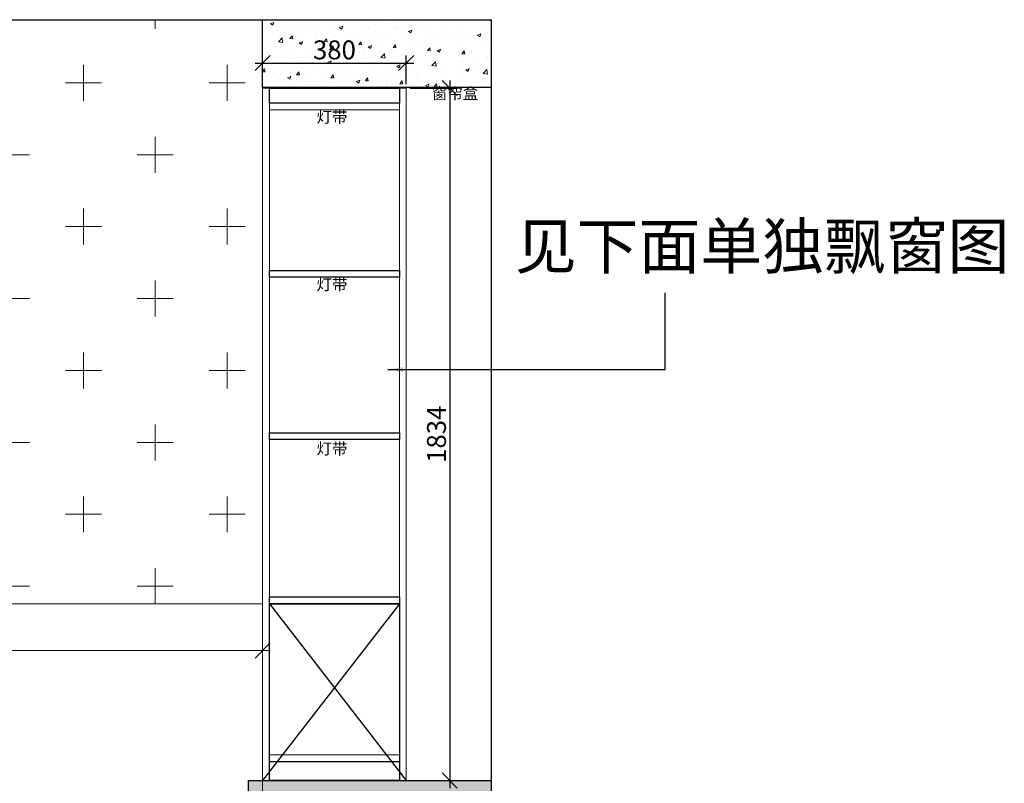
# Model space of a CAD drawing. Units: millimetres. Extents: x -47621 to -33705, y -153176 to -139268.
# Drawn here: x -44556 to -41949, y -147258 to -145235 of the extents above; entities that cross this region are included whole.
import ezdxf

# ---------------------------------------------------------------- set-up
doc = ezdxf.new("R2010")
doc.units = ezdxf.units.MM
doc.header["$LTSCALE"] = 200
doc.linetypes.add('1000', pattern=[30, 12, -18])
doc.linetypes.add('DASH', pattern=[0.35, 0.25, -0.1])
for name, color, linetype, lineweight in [('AL-标注', 8, 'Continuous', 15), ('G-填充层', 8, 'Continuous', 9), ('G-墙体层', 6, 'Continuous', 20), ('G-文字', 7, 'Continuous', 20), ('G-立梃杩头芯板', 7, 'Continuous', 15)]:
    doc.layers.add(name, color=color, linetype=linetype, lineweight=lineweight)
doc.layers.add('G-立挺杩头芯板', color=7, linetype='Continuous')
doc.layers.add('VPORTS', color=7, linetype='Continuous')
doc.styles.add('_TWT_PIPEDN', font='SIMPLEX', dxfattribs={"width": 0.8, "height": 3.5, "bigfont": 'HZTXT'})
doc.styles.add('GY', font='txt.shx', dxfattribs={"width": 0.8, "bigfont": 'gbcbig.shx'})
doc.styles.add('宋体', font='txt')
doc.dimstyles.new('G20 整', dxfattribs={"dimscale": 20, "dimtxt": 2.5, "dimasz": 2, "dimexe": 1, "dimexo": 0.5, "dimgap": 0.5, "dimtad": 1, "dimdec": 0, "dimdsep": 46, "dimtxsty": 'GY', "dimblk": 'OBLIQUE', "dimcen": 0.09, "dimdle": 1, "dimclrd": 256, "dimclre": 256, "dimclrt": 7, "dimadec": 0, "dimazin": 0, "dimtfac": 1, "dimtdec": 0, "dimtix": 1, "dimtmove": 1, "dimatfit": 3, "dimfxl": 4, "dimfxlon": 1, "dimtolj": 1, "dimtzin": 0, "dimlwd": -1, "dimlwe": -1, "dimarcsym": 0})

# ---------------------------------------------------------------- blocks, each defined once
blk = doc.blocks.new('_Oblique')
at = {"color": 0, "linetype": 'ByBlock', "lineweight": -2}
blk.add_line((-0.5, -0.5), (0.5, 0.5), dxfattribs=at)
blk = doc.blocks.new('*D593')
at = {"layer": 'AL-标注', "ltscale": 200, "transparency": 16777216}
for p, q in [((-46455.6, -146795.1), (-46455.6, -146925.8)), ((-43912.6, -146792.1), (-43912.6, -146925.8)), ((-46475.6, -146905.8), (-43892.6, -146905.8))]:
    blk.add_line(p, q, dxfattribs=at)
at = {"layer": 'Defpoints', "color": 0, "linetype": '1000', "ltscale": 200, "transparency": 16777216}
for p in [(-46455.6, -146785.1), (-43912.6, -146782.1), (-43912.6, -146905.8)]:
    blk.add_point(p, dxfattribs=at)
at = {"layer": 'AL-标注', "linetype": '1000', "ltscale": 200, "transparency": 16777216, "xscale": 40, "yscale": 40, "zscale": 40, "rotation": 180}
blk.add_blockref('_Oblique', (-46455.6, -146905.8), dxfattribs=at)
at = {"layer": 'AL-标注', "linetype": '1000', "ltscale": 200, "transparency": 16777216, "xscale": 40, "yscale": 40, "zscale": 40}
blk.add_blockref('_Oblique', (-43912.6, -146905.8), dxfattribs=at)
at = {"layer": 'AL-标注', "color": 7, "linetype": '1000', "ltscale": 200, "transparency": 16777216, "insert": (-45184.1, -146870.8), "char_height": 50, "attachment_point": 5, "style": 'GY'}
blk.add_mtext('\\A1;2543', dxfattribs=at)
blk = doc.blocks.new('*D546')
at = {"layer": 'Defpoints', "color": 0, "linetype": '1000', "ltscale": 200, "transparency": 16777216}
for p in [(-43532.6, -145416.1), (-43532.6, -147250.1), (-43417.3, -147250.1)]:
    blk.add_point(p, dxfattribs=at)
at = {"layer": 'VPORTS', "ltscale": 200, "transparency": 16777216}
for p, q in [((-43417.3, -145396.1), (-43417.3, -147270.1)), ((-43522.6, -145416.1), (-43397.3, -145416.1)), ((-43522.6, -147250.1), (-43397.3, -147250.1))]:
    blk.add_line(p, q, dxfattribs=at)
at = {"layer": 'VPORTS', "linetype": '1000', "ltscale": 200, "transparency": 16777216, "xscale": 40, "yscale": 40, "zscale": 40}
for p, rotation in [((-43417.3, -145416.1), 90), ((-43417.3, -147250.1), 270)]:
    blk.add_blockref('_Oblique', p, dxfattribs=dict(at, rotation=rotation))
at = {"layer": 'VPORTS', "color": 7, "linetype": '1000', "ltscale": 200, "transparency": 16777216, "insert": (-43452.3, -146333.1), "char_height": 50, "attachment_point": 5, "rotation": 90, "style": 'GY'}
blk.add_mtext('\\A1;1834', dxfattribs=at)
blk = doc.blocks.new('*D547')
at = {"layer": 'Defpoints', "color": 0, "linetype": '1000', "ltscale": 200, "transparency": 16777216}
for p in [(-43532.6, -145350.1), (-43912.6, -145416.1), (-43532.6, -145416.1)]:
    blk.add_point(p, dxfattribs=at)
at = {"layer": 'VPORTS', "ltscale": 200, "transparency": 16777216}
for p, q in [((-43912.6, -145406.1), (-43912.6, -145330.1)), ((-43532.6, -145406.1), (-43532.6, -145330.1)), ((-43932.6, -145350.1), (-43512.6, -145350.1))]:
    blk.add_line(p, q, dxfattribs=at)
at = {"layer": 'VPORTS', "linetype": '1000', "ltscale": 200, "transparency": 16777216, "xscale": 40, "yscale": 40, "zscale": 40, "rotation": 180}
blk.add_blockref('_Oblique', (-43912.6, -145350.1), dxfattribs=at)
at = {"layer": 'VPORTS', "linetype": '1000', "ltscale": 200, "transparency": 16777216, "xscale": 40, "yscale": 40, "zscale": 40}
blk.add_blockref('_Oblique', (-43532.6, -145350.1), dxfattribs=at)
at = {"layer": 'VPORTS', "color": 7, "linetype": '1000', "ltscale": 200, "transparency": 16777216, "insert": (-43722.6, -145315.1), "char_height": 50, "attachment_point": 5, "style": 'GY'}
blk.add_mtext('\\A1;380', dxfattribs=at)

msp = doc.modelspace()

# ---------------------------------------------------------------- hatches: boundary and pattern name
at = {"layer": 'AL-标注', "linetype": '1000', "ltscale": 200}
h = msp.add_hatch(dxfattribs=at)
h.set_pattern_fill('AR-CONC', color=251, scale=0.5)
h.set_pattern_definition([(50, (11764.71, -20636.486), (91.092334, -7.969543), [9.525, -104.775]), (355, (11764.71, -20636.49), (-17.62171, 95.52842), [7.62, -83.82029]), (100.451445, (11772.3, -20637.15), (73.470624, 87.558876), [8.095004, -89.04512]), (46.1842, (11764.71, -20611.09), (135.53952, -21.02116), [14.2875, -157.1625]), (96.63556, (11776.01, -20612.84), (118.70207, 123.71306), [12.14251, -133.5678]), (351.18415, (11764.71, -20611.09), (118.70207, 123.71306), [11.42998, -125.72987]), (21, (11777.41, -20617.436), (75.807196, -51.1326), [9.525, -104.775]), (326, (11777.41, -20617.44), (30.901014, 92.09398), [7.62, -83.82]), (71.451445, (11783.73, -20621.7), (106.70821, 40.961384), [8.095004, -89.04497]), (37.5, (11764.712, -20636.486), (1.544302, 42.2775194), [0, -82.804, 0, -85.09, 0, -84.1375]), (7.5, (11764.712, -20636.486), (33.409831, 50.090287), [0, -48.514, 0, -80.899, 0, -32.0675]), (327.5, (11736.39, -20636.486), (67.795298, -2.864372), [0, -31.75, 0, -99.06, 0, -131.445]), (317.5, (11723.69, -20636.486), (74.06459, 12.713246), [0, -41.275, 0, -65.786, 0, -93.345])])
h.paths.add_polyline_path([(-43912.6, -145235.1), (-43912.6, -145415.1), (-43307.6, -145415.1), (-43307.6, -145235.1)])
at = {"layer": 'G-填充层'}
h = msp.add_hatch(dxfattribs=at)
h.set_pattern_fill('CROSS', color=256, scale=30, style=0)
h.set_pattern_definition([(0, (-36624.68, -155498.88), (190.5, 190.5), [95.25, -285.75]), (90, (-36577.06, -155546.5), (-190.5, 190.5), [95.25, -285.75])])
h.paths.add_polyline_path([(-43924.6, -145416.1), (-43924.6, -145412.1), (-43924.6, -145235.1), (-46447.6, -145235.1), (-46447.6, -145295.1), (-46447.6, -147183.1), (-46437.9, -146782.1), (-43952.3, -146782.1), (-43962, -147250.1), (-43924.6, -147250.1)])
at = {"layer": 'G-立挺杩头芯板', "ltscale": 200}
h = msp.add_hatch(dxfattribs=at)
h.set_pattern_fill('ANGLE', color=5)
h.set_pattern_definition([(0, (49.932, 8420.069), (0, 6.985), [5.08, -1.905]), (90, (49.932, 8420.069), (-6.985, 4e-16), [5.08, -1.905])])
h.paths.add_polyline_path([(-43912.6, -147250.1), (-43950, -147250.1), (-43950, -147285.1), (-43912.6, -147285.1)])
h.paths.add_polyline_path([(-43912.6, -147250.1), (-43912.6, -147285.1), (-43307.6, -147285.1), (-43307.6, -147250.1)])

# ---------------------------------------------------------------- linework, layer by layer
at = {"layer": 'AL-标注', "color": 151, "linetype": '1000', "ltscale": 200}
msp.add_lwpolyline([(-46455.6, -146782.1), (-43912.6, -146782.1), (-43912.6, -147385.1), (-46455.6, -147385.1)], close=True, dxfattribs=at)
at = {"layer": 'G-墙体层', "color": 253, "linetype": 'DASH'}
msp.add_line((-43912.6, -145412.1), (-43912.6, -147250.1), dxfattribs=at)
at = {"layer": 'G-立挺杩头芯板', "color": 6, "ltscale": 200}
for points in [[(-47015.6, -145235.1), (-43307.6, -145235.1), (-43307.6, -147805.1), (-47015.6, -147805.1)], [(-43912.6, -145235.1), (-43307.6, -145235.1), (-43307.6, -145415.1), (-43912.6, -145415.1)]]:
    msp.add_lwpolyline(points, close=True, dxfattribs=at)
at = {"layer": 'G-立挺杩头芯板', "ltscale": 200}
for points in [[(-43894.6, -145416.1), (-43550.6, -145416.1), (-43550.6, -145456.1), (-43894.6, -145456.1)], [(-43894.6, -145899.1), (-43550.6, -145899.1), (-43550.6, -145917.1), (-43894.6, -145917.1)], [(-43894.6, -146329.1), (-43550.6, -146329.1), (-43550.6, -146347.1), (-43894.6, -146347.1)], [(-43894.6, -146764.1), (-43550.6, -146764.1), (-43550.6, -146782.1), (-43894.6, -146782.1)], [(-43894.6, -146782.1), (-43550.6, -146782.1), (-43550.6, -147250.1), (-43894.6, -147250.1)], [(-43894.6, -147200.1), (-43550.6, -147200.1), (-43550.6, -147250.1), (-43894.6, -147250.1)]]:
    msp.add_lwpolyline(points, close=True, dxfattribs=at)
for points in [[(-43550.6, -146782.1), (-43912.6, -147250.1)], [(-43894.6, -146782.1), (-43532.6, -147250.1)]]:
    msp.add_lwpolyline(points, dxfattribs=at)
at = {"layer": 'G-立挺杩头芯板', "color": 5, "ltscale": 200}
msp.add_lwpolyline([(-43950, -147250.1), (-43307.6, -147250.1), (-43307.6, -147285.1), (-43950, -147285.1)], close=True, dxfattribs=at)
at = {"layer": 'G-立梃杩头芯板'}
for points in [[(-43912.6, -147250.1), (-43894.6, -147250.1), (-43894.6, -145416.1), (-43912.6, -145416.1)], [(-43550.6, -145416.1), (-43532.6, -145416.1), (-43532.6, -147250.1), (-43550.6, -147250.1)], [(-43894.6, -145456.1), (-43550.6, -145456.1), (-43550.6, -145474.1), (-43894.6, -145474.1)], [(-43550.6, -147200.1), (-43894.6, -147200.1), (-43894.6, -147182.1), (-43550.6, -147182.1)]]:
    msp.add_lwpolyline(points, close=True, dxfattribs=at)

# ---------------------------------------------------------------- texts
at = {"layer": 'G-文字', "insert": (-43244.9, -145774.8), "char_height": 120, "attachment_point": 1, "style": '_TWT_PIPEDN'}
msp.add_mtext_dynamic_manual_height_columns('{\\fSimSun|b0|i0|c134|p2;见下面单独飘窗图}', width=3525.292, gutter_width=17.5, heights=[0], dxfattribs=at)
at = {"layer": 'G-立挺杩头芯板', "ltscale": 200, "char_height": 30, "attachment_point": 1, "style": '宋体'}
for s, insert in [('{\\C1;窗帘盒}', (-43464.6, -145415.6)), ('{\\C1;灯带}', (-43770, -145477.8)), ('{\\C1;灯带}', (-43770, -145921.6)), ('{\\C1;灯带}', (-43770, -146356.5))]:
    msp.add_mtext_dynamic_manual_height_columns(s, width=279.905, gutter_width=12.5, heights=[0], dxfattribs=dict(at, insert=insert))

# ---------------------------------------------------------------- dimensions: what is measured, and where the dimension line sits
at = {"layer": 'AL-标注', "color": 0, "linetype": '1000', "ltscale": 200}
dim = msp.add_linear_dim(base=(-43912.6, -146905.8), p1=(-46455.6, -146785.1), p2=(-43912.6, -146782.1), dimstyle='G20 整', override={"dimfxl": 80}, dxfattribs=at)
dim.commit()
dim.dimension.update_dxf_attribs({"geometry": '*D593', "text_midpoint": (-45184.1, -146870.8)})
at = {"layer": 'VPORTS', "color": 0, "linetype": '1000', "ltscale": 200}
dim = msp.add_linear_dim(base=(-43532.6, -145350.1), p1=(-43912.6, -145416.1), p2=(-43532.6, -145416.1), dimstyle='G20 整', override={"dimfxl": 80}, dxfattribs=at)
dim.commit()
dim.dimension.update_dxf_attribs({"geometry": '*D547', "text_midpoint": (-43722.6, -145315.1)})
dim = msp.add_linear_dim(base=(-43417.3, -147250.1), p1=(-43532.6, -145416.1), p2=(-43532.6, -147250.1), angle=90, dimstyle='G20 整', override={"dimfxl": 80}, dxfattribs=at)
dim.commit()
dim.dimension.update_dxf_attribs({"geometry": '*D546', "text_midpoint": (-43452.3, -146333.1)})

# ---------------------------------------------------------------- leaders
msp.add_leader([(-43581.2, -146161.9), (-42846.4, -146161.9), (-42846.4, -145958.4)], dimstyle='G20 整', override={"dimgap": 0.5, "dimtad": 0, "dimfxl": 80}, dxfattribs=at)

doc.saveas('drawing.dxf')
